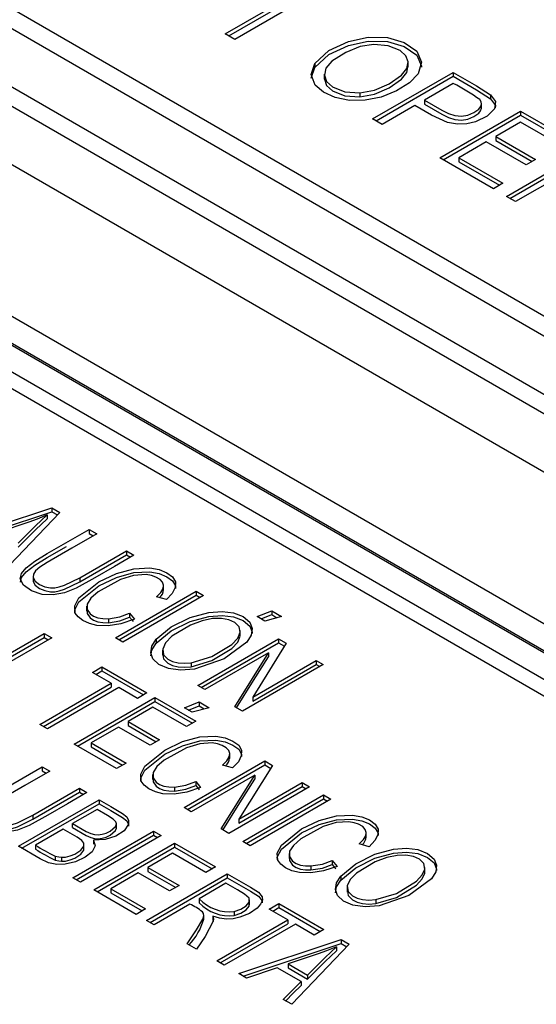
# Model space of a CAD drawing. Units: inches. Extents: x 4.3 to 43.5, y 2.3 to 88.3.
# Drawn here: x 24.7 to 26, y 79.3 to 81.7 of the extents above; entities that cross this region are included whole.
import ezdxf

# ---------------------------------------------------------------- set-up
doc = ezdxf.new("R2010")
doc.units = ezdxf.units.IN
doc.header["$MEASUREMENT"] = 0

msp = doc.modelspace()

# ---------------------------------------------------------------- linework, layer by layer
at = {"color": 7, "linetype": 'Continuous', "lineweight": 25}
for p, q in [((27.8328, 79.9335), (24.0044, 82.1436)), ((24.0344, 82.0787), (27.737, 79.9412)), ((27.6475, 79.8519), (23.945, 81.9894)), ((23.9231, 81.9555), (27.6256, 79.8181)), ((27.5361, 79.7288), (23.8336, 81.8663)), ((25.2227, 81.6776), (25.3946, 81.7768)), ((25.231, 81.6728), (25.3946, 81.7672)), ((25.4175, 81.7635), (25.2456, 81.6643)), ((23.211, 81.6856), (27.0394, 79.4755)), ((23.4059, 81.6782), (27.1085, 79.5408)), ((23.5173, 81.6837), (27.2199, 79.5462)), ((25.2456, 81.6643), (25.2227, 81.6776)), ((27.019, 79.5267), (23.3165, 81.6642)), ((27.1304, 79.5322), (23.4279, 81.6696)), ((25.4389, 81.6062), (25.4389, 81.5966)), ((25.6643, 81.5969), (25.6643, 81.6089)), ((25.4303, 81.5706), (25.4389, 81.5966)), ((25.4618, 81.5806), (25.4618, 81.5685)), ((25.5783, 81.4723), (25.7732, 81.5848)), ((25.7732, 81.5848), (25.7732, 81.5752)), ((25.5866, 81.4675), (25.7732, 81.5752)), ((25.7732, 81.5582), (25.7035, 81.518)), ((25.5475, 81.5354), (25.5475, 81.5257)), ((25.7035, 81.518), (25.7035, 81.5084)), ((25.8414, 81.4988), (25.8414, 81.5108)), ((25.8633, 81.5306), (25.8633, 81.521)), ((25.6805, 81.5047), (25.6013, 81.459)), ((25.7405, 81.3786), (25.9354, 81.4911)), ((25.9354, 81.4911), (26.0609, 81.4187)), ((25.9354, 81.4911), (25.9354, 81.4815)), ((25.6013, 81.459), (25.5783, 81.4723)), ((25.7489, 81.3738), (25.9354, 81.4815)), ((25.9354, 81.4646), (25.8757, 81.4301)), ((25.9354, 81.4815), (26.0526, 81.4138)), ((26.0379, 81.4054), (25.9354, 81.4646)), ((25.8528, 81.4169), (25.7865, 81.3786)), ((25.9489, 81.3615), (25.8528, 81.4169)), ((25.8757, 81.4301), (25.9717, 81.3747)), ((25.8757, 81.4301), (25.8757, 81.4205)), ((25.8757, 81.4205), (25.9634, 81.3698)), ((25.9016, 81.2856), (26.0965, 81.3981)), ((25.8701, 81.3038), (25.7405, 81.3786)), ((25.7865, 81.3786), (25.8931, 81.3171)), ((25.7865, 81.3786), (25.7865, 81.369)), ((25.7865, 81.369), (25.8847, 81.3123)), ((25.9099, 81.2808), (26.0965, 81.3885)), ((25.9717, 81.3747), (25.9489, 81.3615)), ((26.0768, 81.3613), (25.9236, 81.2729)), ((25.8931, 81.3171), (25.8701, 81.3038)), ((25.9236, 81.2729), (25.9016, 81.2856)), ((24.5563, 80.4524), (24.8038, 80.5346)), ((24.5669, 80.4463), (24.8038, 80.5249)), ((24.8234, 80.5233), (24.6846, 80.3784)), ((24.7927, 80.5173), (24.7927, 80.5077)), ((24.8038, 80.5346), (24.8234, 80.5233)), ((24.8038, 80.5346), (24.8038, 80.5249)), ((24.8038, 80.5249), (24.8175, 80.5171)), ((24.7481, 80.5001), (24.6759, 80.4758)), ((24.8942, 80.4824), (24.9124, 80.4719)), ((24.8942, 80.4824), (24.8942, 80.4728)), ((24.8942, 80.4728), (24.904, 80.4671)), ((24.8714, 80.3657), (24.9839, 80.4306)), ((24.8714, 80.3561), (24.9839, 80.421)), ((24.9839, 80.4306), (25.002, 80.4201)), ((24.9839, 80.4306), (24.9839, 80.421)), ((24.9839, 80.421), (24.9937, 80.4153)), ((24.7585, 80.37), (24.7585, 80.358)), ((24.7587, 80.3662), (24.7587, 80.3566)), ((24.8714, 80.3657), (24.8714, 80.3561)), ((25.0739, 80.3358), (25.0739, 80.3478)), ((24.9574, 80.2209), (25.1523, 80.3334)), ((24.9657, 80.2161), (25.1523, 80.3238)), ((25.1704, 80.3229), (24.9756, 80.2104)), ((25.1523, 80.3334), (25.1704, 80.3229)), ((25.1523, 80.3334), (25.1523, 80.3238)), ((25.1523, 80.3238), (25.1621, 80.3181)), ((25.0806, 80.3131), (25.0568, 80.3199)), ((24.8878, 80.297), (24.8878, 80.2849)), ((24.9917, 80.28), (25.0034, 80.2657)), ((24.9917, 80.28), (24.9917, 80.2704)), ((25.2994, 80.272), (25.3347, 80.2863)), ((25.3092, 80.2663), (25.3347, 80.2767)), ((25.3347, 80.2863), (25.3588, 80.2724)), ((25.3347, 80.2863), (25.3347, 80.2767)), ((25.3347, 80.2767), (25.3474, 80.2694)), ((24.9404, 80.2668), (24.9404, 80.2572)), ((25.3178, 80.2614), (25.2994, 80.272)), ((25.3588, 80.2724), (25.3178, 80.2614)), ((24.5906, 80.1188), (24.7854, 80.2313)), ((24.7854, 80.2313), (24.8036, 80.2208)), ((24.7854, 80.2313), (24.7854, 80.2216)), ((25.2586, 80.2263), (25.2586, 80.2383)), ((24.5989, 80.114), (24.7854, 80.2216)), ((24.8036, 80.2208), (24.6317, 80.1216)), ((24.7854, 80.2216), (24.7952, 80.216)), ((24.9756, 80.2104), (24.9574, 80.2209)), ((25.0561, 80.2173), (25.0561, 80.2077)), ((25.1563, 80.1061), (25.3512, 80.2186)), ((25.1646, 80.1013), (25.3512, 80.209)), ((25.3698, 80.2078), (25.2888, 80.078)), ((25.3512, 80.2186), (25.3698, 80.2078)), ((25.3512, 80.2186), (25.3512, 80.209)), ((25.3512, 80.209), (25.3654, 80.2008)), ((25.0713, 80.1909), (25.0713, 80.1789)), ((25.3268, 80.1845), (25.1737, 80.0961)), ((25.2457, 80.0545), (25.3268, 80.1845)), ((25.3268, 80.1845), (25.3268, 80.1748)), ((25.1404, 80.1606), (25.1404, 80.1509)), ((25.4592, 80.1562), (25.2643, 80.0437)), ((25.2888, 80.078), (25.4418, 80.1663)), ((25.2888, 80.0683), (25.4418, 80.1567)), ((25.4418, 80.1663), (25.4592, 80.1562)), ((25.4418, 80.1663), (25.4418, 80.1567)), ((25.4418, 80.1567), (25.4508, 80.1514)), ((24.902, 80.1374), (24.925, 80.1507)), ((24.9472, 80.1114), (24.902, 80.1374)), ((24.9103, 80.1326), (24.925, 80.1411)), ((24.925, 80.1507), (25.0336, 80.088)), ((24.925, 80.1507), (24.925, 80.1411)), ((24.925, 80.1411), (25.0253, 80.0832)), ((24.7753, 80.0121), (24.9472, 80.1114)), ((24.9472, 80.1114), (24.9472, 80.1017)), ((24.7836, 80.0073), (24.9472, 80.1017)), ((24.9653, 80.1009), (24.7934, 80.0017)), ((25.0106, 80.0747), (24.9653, 80.1009)), ((25.0336, 80.088), (25.0106, 80.0747)), ((25.1737, 80.0961), (25.1563, 80.1061)), ((24.8578, 79.9645), (25.0526, 80.077)), ((24.8661, 79.9597), (25.0526, 80.0674)), ((25.0526, 80.077), (25.1517, 80.0198)), ((25.0526, 80.077), (25.0526, 80.0674)), ((25.0526, 80.0674), (25.1434, 80.015)), ((25.1241, 80.0518), (25.1594, 80.0661)), ((25.1594, 80.0661), (25.1834, 80.0522)), ((25.1594, 80.0661), (25.1594, 80.0565)), ((25.2888, 80.078), (25.2888, 80.0683)), ((25.0478, 80.0533), (24.988, 80.0188)), ((25.1287, 80.0066), (25.0478, 80.0533)), ((25.1424, 80.0412), (25.1241, 80.0518)), ((25.1339, 80.0462), (25.1594, 80.0565)), ((25.1834, 80.0522), (25.1424, 80.0412)), ((25.1594, 80.0565), (25.172, 80.0492)), ((25.2643, 80.0437), (25.2457, 80.0545)), ((24.988, 80.0188), (25.0639, 79.975)), ((24.988, 80.0188), (24.988, 80.0092)), ((25.1517, 80.0198), (25.1287, 80.0066)), ((24.7934, 80.0017), (24.7753, 80.0121)), ((24.9652, 80.0056), (24.8989, 79.9673)), ((25.0411, 79.9619), (24.9652, 80.0056)), ((24.988, 80.0092), (25.0556, 79.9702)), ((24.8989, 79.9673), (24.983, 79.9188)), ((24.8989, 79.9673), (24.8989, 79.9577)), ((25.0639, 79.975), (25.0411, 79.9619)), ((24.96, 79.9055), (24.8578, 79.9645)), ((24.8989, 79.9577), (24.9747, 79.9139)), ((25.2334, 79.9298), (25.2334, 79.9419)), ((24.983, 79.9188), (24.96, 79.9055)), ((25.1232, 79.8113), (25.3181, 79.9238)), ((25.3181, 79.9238), (25.3367, 79.9131)), ((25.3181, 79.9238), (25.3181, 79.9142)), ((24.7807, 79.9097), (24.7989, 79.8992)), ((24.7807, 79.9097), (24.7807, 79.9001)), ((24.7807, 79.9001), (24.7905, 79.8944)), ((25.1315, 79.8065), (25.3181, 79.9142)), ((25.2401, 79.9071), (25.2163, 79.9139)), ((25.3367, 79.9131), (25.2557, 79.7832)), ((25.3181, 79.9142), (25.3323, 79.906)), ((25.0472, 79.891), (25.0472, 79.879)), ((25.2937, 79.8897), (25.1406, 79.8013)), ((25.1512, 79.874), (25.1628, 79.8598)), ((25.1512, 79.874), (25.1512, 79.8644)), ((25.2126, 79.7597), (25.2937, 79.8897)), ((25.2557, 79.7832), (25.4087, 79.8715)), ((25.2937, 79.8897), (25.2937, 79.88)), ((25.4087, 79.8715), (25.426, 79.8615)), ((25.4087, 79.8715), (25.4087, 79.8619)), ((24.7579, 79.793), (24.8704, 79.8579)), ((24.7579, 79.7834), (24.8704, 79.8483)), ((24.8704, 79.8579), (24.8885, 79.8474)), ((24.8704, 79.8579), (24.8704, 79.8483)), ((24.8704, 79.8483), (24.8802, 79.8426)), ((25.0998, 79.8609), (25.0998, 79.8512)), ((25.426, 79.8615), (25.2312, 79.749)), ((25.2557, 79.7735), (25.4087, 79.8619)), ((25.4087, 79.8619), (25.4177, 79.8566)), ((24.7231, 79.7179), (24.918, 79.8304)), ((24.918, 79.8304), (24.918, 79.8208)), ((25.2647, 79.7296), (25.4596, 79.8421)), ((25.2731, 79.7248), (25.4596, 79.8325)), ((25.4778, 79.8316), (25.2829, 79.7191)), ((25.4596, 79.8421), (25.4778, 79.8316)), ((25.4596, 79.8421), (25.4596, 79.8325)), ((25.4596, 79.8325), (25.4694, 79.8268)), ((24.7314, 79.7131), (24.918, 79.8208)), ((24.9131, 79.8067), (24.8542, 79.7727)), ((25.1406, 79.8013), (25.1232, 79.8113)), ((24.7579, 79.793), (24.7579, 79.7834)), ((25.2557, 79.7832), (25.2557, 79.7735)), ((24.8312, 79.7594), (24.7642, 79.7207)), ((24.8542, 79.7631), (24.8542, 79.7727)), ((24.8546, 79.642), (25.0495, 79.7545)), ((24.9602, 79.7617), (24.9602, 79.7737)), ((25.0495, 79.7545), (25.0677, 79.744)), ((25.0495, 79.7545), (25.0495, 79.7449)), ((25.2312, 79.749), (25.2126, 79.7597)), ((25.5632, 79.7395), (25.5632, 79.7515)), ((24.863, 79.6372), (25.0495, 79.7449)), ((25.0677, 79.744), (24.8728, 79.6315)), ((24.9045, 79.7329), (24.9045, 79.7233)), ((25.0495, 79.7449), (25.0593, 79.7392)), ((25.2829, 79.7191), (25.2647, 79.7296)), ((24.7754, 79.6878), (24.7231, 79.7179)), ((24.7642, 79.7207), (24.7642, 79.7111)), ((24.8815, 79.711), (24.8815, 79.7231)), ((24.9051, 79.6129), (25.1, 79.7254)), ((24.9135, 79.608), (25.1, 79.7157)), ((25.1, 79.7254), (25.1991, 79.6682)), ((25.1, 79.7254), (25.1, 79.7157)), ((25.1, 79.7157), (25.1908, 79.6633)), ((25.5699, 79.7167), (25.546, 79.7236)), ((24.8117, 79.6944), (24.8117, 79.6848)), ((24.8274, 79.6915), (24.8274, 79.6819)), ((25.0951, 79.7016), (25.0354, 79.6671)), ((25.1761, 79.6549), (25.0951, 79.7016)), ((25.377, 79.7006), (25.377, 79.6886)), ((25.481, 79.6837), (25.4926, 79.6694)), ((25.481, 79.6837), (25.481, 79.674)), ((25.0354, 79.6671), (25.1113, 79.6234)), ((25.0354, 79.6671), (25.0354, 79.6575)), ((25.0354, 79.6575), (25.1029, 79.6186)), ((25.1991, 79.6682), (25.1761, 79.6549)), ((25.4296, 79.6705), (25.4296, 79.6609)), ((25.7043, 79.6551), (25.7043, 79.6672)), ((24.8728, 79.6315), (24.8546, 79.642)), ((25.0126, 79.654), (24.9462, 79.6157)), ((25.0884, 79.6102), (25.0126, 79.654)), ((25.0327, 79.5392), (25.2276, 79.6517)), ((25.0411, 79.5344), (25.2276, 79.6421)), ((25.2276, 79.6517), (25.2276, 79.6421)), ((25.5017, 79.6462), (25.5017, 79.6366)), ((25.0074, 79.5538), (24.9051, 79.6129)), ((24.9462, 79.6157), (25.0304, 79.5671)), ((24.9462, 79.6157), (24.9462, 79.606)), ((25.1113, 79.6234), (25.0884, 79.6102)), ((25.2242, 79.6288), (25.1598, 79.5916)), ((25.5169, 79.6198), (25.5169, 79.6077)), ((24.9462, 79.606), (25.0221, 79.5623)), ((25.1598, 79.5916), (25.1598, 79.5819)), ((25.2812, 79.5769), (25.2812, 79.5889)), ((25.586, 79.5894), (25.586, 79.5798)), ((25.0304, 79.5671), (25.0074, 79.5538)), ((25.1374, 79.5787), (25.0509, 79.5287)), ((25.3289, 79.5667), (25.3519, 79.58)), ((25.374, 79.5406), (25.3289, 79.5667)), ((25.3372, 79.5619), (25.3519, 79.5703)), ((25.3519, 79.58), (25.4605, 79.5173)), ((25.3519, 79.58), (25.3519, 79.5703)), ((25.3519, 79.5703), (25.4521, 79.5124)), ((25.0509, 79.5287), (25.0327, 79.5392)), ((25.1707, 79.5409), (25.1707, 79.5529)), ((25.1924, 79.5494), (25.1924, 79.5398)), ((25.1924, 79.5398), (25.1931, 79.5365)), ((25.2021, 79.4414), (25.374, 79.5406)), ((25.2442, 79.5606), (25.2442, 79.5509)), ((25.374, 79.5406), (25.374, 79.531)), ((25.2105, 79.4366), (25.374, 79.531)), ((25.3922, 79.5302), (25.2203, 79.4309)), ((25.4375, 79.504), (25.3922, 79.5302)), ((25.4605, 79.5173), (25.4375, 79.504)), ((25.255, 79.4109), (25.5025, 79.493)), ((25.5025, 79.493), (25.5221, 79.4817)), ((25.5025, 79.493), (25.5025, 79.4834)), ((25.1535, 79.4695), (25.1307, 79.4826)), ((25.5221, 79.4817), (25.3832, 79.3368)), ((25.4914, 79.4758), (25.4914, 79.4661)), ((25.5025, 79.4834), (25.5161, 79.4755)), ((25.4468, 79.4586), (25.3746, 79.4342)), ((25.2203, 79.4309), (25.2021, 79.4414)), ((25.3483, 79.4251), (25.2742, 79.3998)), ((25.4056, 79.3921), (25.3483, 79.4251)), ((25.3746, 79.4342), (25.421, 79.4074)), ((25.3746, 79.4342), (25.3746, 79.4246)), ((25.3746, 79.4246), (25.421, 79.3978)), ((25.2742, 79.3998), (25.255, 79.4109)), ((25.421, 79.4074), (25.421, 79.3978)), ((25.3626, 79.3488), (25.4056, 79.3921)), ((25.4056, 79.3921), (25.4056, 79.3824)), ((25.3832, 79.3368), (25.3626, 79.3488))]:
    msp.add_line(p, q, dxfattribs=at)
at = {"color": 7, "linetype": 'Continuous', "lineweight": 25, "flags": 128}
for points in [[(25.4389, 81.6062), (25.4729, 81.6372), (25.5198, 81.6594), (25.5677, 81.6698), (25.6142, 81.6688), (25.6544, 81.6568), (25.6848, 81.6355), (25.6967, 81.6092), (25.688, 81.5815)], [(25.4389, 81.5966), (25.4729, 81.6276), (25.5198, 81.6498), (25.5677, 81.6602), (25.6142, 81.6591), (25.6544, 81.6472), (25.6848, 81.6259), (25.6967, 81.5996), (25.696, 81.5974)], [(25.5812, 81.6522), (25.5487, 81.6471), (25.5134, 81.6329), (25.4799, 81.6116), (25.4658, 81.5948), (25.4619, 81.5779), (25.4673, 81.5627), (25.4819, 81.5496), (25.5116, 81.5378), (25.5475, 81.5354)], [(25.5475, 81.5354), (25.5829, 81.5418), (25.6186, 81.5571), (25.6484, 81.578), (25.6609, 81.5941), (25.6643, 81.6098), (25.6586, 81.6247), (25.6445, 81.6373), (25.6162, 81.6489), (25.5812, 81.6522)], [(25.688, 81.5815), (25.6673, 81.5599), (25.6357, 81.54), (25.5991, 81.5253), (25.5602, 81.5174), (25.5227, 81.5172), (25.4883, 81.5242), (25.4598, 81.5368), (25.44, 81.5535), (25.43, 81.5794), (25.4389, 81.6062)], [(25.5475, 81.5257), (25.5829, 81.5322), (25.6186, 81.5475), (25.6484, 81.5684), (25.6609, 81.5845), (25.6638, 81.5982)], [(25.7732, 81.5848), (25.8292, 81.5524), (25.8633, 81.5306)], [(25.4622, 81.5697), (25.4619, 81.5683), (25.4673, 81.5531), (25.4819, 81.54), (25.5116, 81.5282), (25.5475, 81.5257)], [(25.7732, 81.5752), (25.8292, 81.5428), (25.8633, 81.521)], [(25.8633, 81.5306), (25.8753, 81.5142), (25.8723, 81.4967), (25.8548, 81.4791), (25.8269, 81.4658), (25.8061, 81.4609), (25.7835, 81.4595), (25.7594, 81.4638), (25.7206, 81.4816), (25.6805, 81.5047)], [(25.7035, 81.518), (25.7454, 81.4938), (25.7615, 81.4855), (25.7767, 81.4806), (25.7927, 81.4793), (25.8079, 81.4817), (25.8224, 81.4876), (25.8345, 81.4959), (25.8392, 81.5019), (25.8413, 81.5081), (25.8406, 81.5138), (25.8373, 81.5192)], [(25.8633, 81.521), (25.8753, 81.5046), (25.8744, 81.4995)], [(25.7035, 81.5084), (25.7454, 81.4842), (25.7615, 81.4759), (25.7767, 81.471), (25.7927, 81.4697), (25.8079, 81.4721), (25.8224, 81.478), (25.8345, 81.4863), (25.8392, 81.4923), (25.8413, 81.4984), (25.8411, 81.5)], [(24.7223, 80.449), (24.7648, 80.4911), (24.7927, 80.5173)], [(24.7927, 80.5173), (24.7682, 80.5074), (24.7481, 80.5001)], [(24.7223, 80.4394), (24.7648, 80.4815), (24.7927, 80.5077)], [(25.002, 80.4201), (24.955, 80.393), (24.9079, 80.3658), (24.8626, 80.3409), (24.8343, 80.3297), (24.8075, 80.3247), (24.7803, 80.3257), (24.7551, 80.3341), (24.7353, 80.3479), (24.7278, 80.363), (24.7307, 80.3762), (24.742, 80.39), (24.7628, 80.4058), (24.7929, 80.4239), (24.8942, 80.4824)], [(24.9124, 80.4719), (24.8524, 80.4373), (24.7928, 80.4028), (24.7751, 80.3912), (24.7646, 80.3821), (24.7594, 80.3741), (24.7587, 80.3662)], [(24.7282, 80.3552), (24.7307, 80.3666), (24.742, 80.3804), (24.7628, 80.3962), (24.7929, 80.4143), (24.8391, 80.441)], [(25.0034, 80.2657), (24.9703, 80.2549), (24.9398, 80.2499), (24.9123, 80.2507), (24.8945, 80.255), (24.879, 80.2624), (24.8674, 80.2712), (24.8605, 80.2807), (24.8591, 80.298), (24.8694, 80.3171), (24.9176, 80.3561), (24.9597, 80.3763), (25.0017, 80.3876), (25.0404, 80.3893), (25.063, 80.3854), (25.0819, 80.3779), (25.0956, 80.3676), (25.1023, 80.3557), (25.102, 80.3422), (25.0947, 80.328), (25.0806, 80.3131)], [(24.8597, 80.2813), (24.8591, 80.2884), (24.8694, 80.3075), (24.9176, 80.3465), (24.9597, 80.3667), (25.0017, 80.378), (25.0404, 80.3797), (25.063, 80.3758), (25.0819, 80.3683), (25.0956, 80.358), (25.1023, 80.346), (25.1022, 80.3402)], [(25.0568, 80.3199), (25.0667, 80.3303), (25.0725, 80.3397), (25.0739, 80.3479), (25.0714, 80.3552), (25.0652, 80.3617), (25.0554, 80.3673), (25.0442, 80.3712), (25.032, 80.3733), (25.0014, 80.3714), (24.9697, 80.3617), (24.9157, 80.3319), (24.8981, 80.3166), (24.8889, 80.3023), (24.8889, 80.2893), (24.8961, 80.2787), (24.9046, 80.2731), (24.9151, 80.2692), (24.927, 80.2671), (24.9404, 80.2668)], [(24.7587, 80.3662), (24.7635, 80.3574), (24.7743, 80.3497), (24.7874, 80.3442), (24.8008, 80.3417), (24.811, 80.3418), (24.8219, 80.3436), (24.8345, 80.3476), (24.8714, 80.3657)], [(24.7587, 80.3566), (24.7635, 80.3478), (24.7743, 80.3401), (24.7874, 80.3346), (24.8008, 80.3321), (24.811, 80.3321), (24.8219, 80.334), (24.8345, 80.338), (24.8714, 80.3561)], [(24.8889, 80.2861), (24.8889, 80.2797), (24.8961, 80.2691), (24.9046, 80.2635), (24.9151, 80.2595), (24.927, 80.2574), (24.9404, 80.2572)], [(24.9404, 80.2668), (24.9678, 80.2715), (24.9917, 80.28)], [(25.0561, 80.2173), (25.0923, 80.2472), (25.1383, 80.2699), (25.1831, 80.2821), (25.2148, 80.2845), (25.2423, 80.2811), (25.2655, 80.272), (25.2816, 80.2585), (25.2874, 80.2437), (25.2851, 80.2275), (25.2745, 80.2104)], [(25.0561, 80.2077), (25.0923, 80.2376), (25.1383, 80.2603), (25.1831, 80.2725), (25.2148, 80.2748), (25.2423, 80.2715), (25.2655, 80.2624), (25.2816, 80.2489), (25.2874, 80.2341), (25.2869, 80.2305)], [(24.9404, 80.2572), (24.9678, 80.2619), (24.9917, 80.2704)], [(24.9917, 80.2704), (24.9983, 80.2624), (25.0001, 80.2602)], [(25.1919, 80.2672), (25.167, 80.2622), (25.1391, 80.2514), (25.0939, 80.2247), (25.0782, 80.2088), (25.0716, 80.1934), (25.0736, 80.1801), (25.0843, 80.1693), (25.0956, 80.1639), (25.1087, 80.1606), (25.1236, 80.1595), (25.1404, 80.1606)], [(25.1404, 80.1606), (25.1904, 80.1754), (25.2384, 80.2048), (25.2526, 80.22), (25.2585, 80.2343), (25.2561, 80.2473), (25.2458, 80.2577), (25.2312, 80.2643), (25.2132, 80.2674), (25.1919, 80.2672)], [(25.1404, 80.1509), (25.1904, 80.1658), (25.2384, 80.1952), (25.2526, 80.2104), (25.2585, 80.2247), (25.258, 80.2275)], [(25.2745, 80.2104), (25.2202, 80.17), (25.1485, 80.1453), (25.1149, 80.1428), (25.0854, 80.1469), (25.0623, 80.1566), (25.0476, 80.1702), (25.0428, 80.1849), (25.0457, 80.2008), (25.0561, 80.2173)], [(25.0431, 80.1771), (25.0457, 80.1912), (25.0561, 80.2077)], [(25.0721, 80.1801), (25.0736, 80.1705), (25.0843, 80.1597), (25.0956, 80.1542), (25.1087, 80.1509), (25.1236, 80.1498), (25.1404, 80.1509)], [(25.2501, 80.0519), (25.2911, 80.1177), (25.3268, 80.1748)], [(25.1628, 79.8598), (25.1298, 79.8489), (25.0993, 79.844), (25.0718, 79.8447), (25.0539, 79.849), (25.0385, 79.8564), (25.0269, 79.8653), (25.02, 79.8748), (25.0186, 79.8921), (25.0288, 79.9112), (25.077, 79.9502), (25.1192, 79.9704), (25.1612, 79.9817), (25.1999, 79.9834), (25.2225, 79.9795), (25.2413, 79.9719), (25.2551, 79.9616), (25.2618, 79.9497), (25.2614, 79.9363), (25.2542, 79.922), (25.2401, 79.9071)], [(25.0191, 79.8754), (25.0186, 79.8825), (25.0288, 79.9015), (25.077, 79.9405), (25.1192, 79.9607), (25.1612, 79.9721), (25.1999, 79.9737), (25.2225, 79.9698), (25.2413, 79.9623), (25.2551, 79.952), (25.2618, 79.9401), (25.2616, 79.9342)], [(25.2163, 79.9139), (25.2262, 79.9244), (25.2319, 79.9337), (25.2334, 79.9419), (25.2309, 79.9492), (25.2246, 79.9558), (25.2149, 79.9614), (25.2037, 79.9653), (25.1914, 79.9673), (25.1609, 79.9654), (25.1292, 79.9557), (25.0752, 79.926), (25.0576, 79.9106), (25.0484, 79.8963), (25.0483, 79.8834), (25.0556, 79.8728), (25.0641, 79.8672), (25.0745, 79.8632), (25.0864, 79.8611), (25.0998, 79.8609)], [(24.8885, 79.8474), (24.8415, 79.8203), (24.7944, 79.7931), (24.7491, 79.7682), (24.7208, 79.757), (24.694, 79.752), (24.6668, 79.753), (24.6415, 79.7613), (24.6218, 79.7752), (24.6143, 79.7903), (24.6172, 79.8035), (24.6285, 79.8173), (24.6493, 79.8331), (24.6794, 79.8512), (24.7807, 79.9097)], [(24.7989, 79.8992), (24.7389, 79.8646), (24.6793, 79.8301), (24.6616, 79.8185), (24.651, 79.8094), (24.6459, 79.8014), (24.6452, 79.7935)], [(25.0483, 79.8802), (25.0483, 79.8738), (25.0556, 79.8631), (25.0641, 79.8575), (25.0745, 79.8536), (25.0864, 79.8515), (25.0998, 79.8512)], [(25.0998, 79.8609), (25.1273, 79.8656), (25.1512, 79.874)], [(25.217, 79.7572), (25.258, 79.8229), (25.2937, 79.88)], [(25.0998, 79.8512), (25.1273, 79.8559), (25.1512, 79.8644)], [(25.1512, 79.8644), (25.1577, 79.8564), (25.1595, 79.8542)], [(24.918, 79.8304), (24.9466, 79.8139), (24.9747, 79.7974), (24.9848, 79.7889), (24.9894, 79.7803), (24.9891, 79.7714), (24.9783, 79.7555), (24.9585, 79.7424), (24.9327, 79.7341), (24.9045, 79.7329)], [(24.8542, 79.7727), (24.8871, 79.7537), (24.8981, 79.7486), (24.9067, 79.7463), (24.916, 79.7457), (24.9255, 79.7469), (24.935, 79.7498), (24.9445, 79.7545), (24.9579, 79.766), (24.9601, 79.7718), (24.9588, 79.777), (24.952, 79.7835), (24.9385, 79.792), (24.9131, 79.8067)], [(24.918, 79.8208), (24.9466, 79.8043), (24.9747, 79.7878), (24.9848, 79.7792), (24.9894, 79.7707), (24.9893, 79.7669)], [(24.6452, 79.7935), (24.6499, 79.7847), (24.6608, 79.777), (24.6739, 79.7715), (24.6873, 79.769), (24.6975, 79.7691), (24.7084, 79.7709), (24.721, 79.7749), (24.7579, 79.793)], [(24.6452, 79.7839), (24.6499, 79.7751), (24.6608, 79.7674), (24.6739, 79.7619), (24.6873, 79.7594), (24.6975, 79.7594), (24.7084, 79.7613), (24.721, 79.7653), (24.7579, 79.7834)], [(25.4926, 79.6694), (25.4596, 79.6586), (25.4291, 79.6536), (25.4016, 79.6544), (25.3837, 79.6586), (25.3682, 79.666), (25.3567, 79.6749), (25.3497, 79.6844), (25.3483, 79.7017), (25.3586, 79.7208), (25.4068, 79.7598), (25.449, 79.78), (25.4909, 79.7913), (25.5297, 79.793), (25.5522, 79.7891), (25.5711, 79.7815), (25.5849, 79.7712), (25.5915, 79.7593), (25.5912, 79.7459), (25.584, 79.7317), (25.5699, 79.7167)], [(25.3489, 79.685), (25.3483, 79.6921), (25.3586, 79.7112), (25.4068, 79.7502), (25.449, 79.7704), (25.4909, 79.7817), (25.5297, 79.7834), (25.5522, 79.7795), (25.5711, 79.7719), (25.5849, 79.7616), (25.5915, 79.7497), (25.5914, 79.7439)], [(25.546, 79.7236), (25.556, 79.734), (25.5617, 79.7433), (25.5631, 79.7515), (25.5607, 79.7588), (25.5544, 79.7654), (25.5446, 79.771), (25.5335, 79.7749), (25.5212, 79.7769), (25.4906, 79.7751), (25.459, 79.7654), (25.4049, 79.7356), (25.3874, 79.7203), (25.3781, 79.7059), (25.3781, 79.693), (25.3853, 79.6824), (25.3939, 79.6768), (25.4043, 79.6728), (25.4162, 79.6707), (25.4296, 79.6705)], [(24.8274, 79.6915), (24.8372, 79.6921), (24.8483, 79.6946), (24.8594, 79.699), (24.8738, 79.7083), (24.8809, 79.7183), (24.8809, 79.7253), (24.876, 79.732), (24.8653, 79.7397), (24.8312, 79.7594)], [(24.8542, 79.7631), (24.8871, 79.7441), (24.8981, 79.7389), (24.9067, 79.7366), (24.916, 79.736), (24.9255, 79.7373), (24.935, 79.7402), (24.9445, 79.7449), (24.9579, 79.7564), (24.9601, 79.7621), (24.9599, 79.7629)], [(24.9045, 79.7329), (24.9084, 79.7193), (24.9013, 79.705), (24.8844, 79.6916), (24.8609, 79.6807), (24.8365, 79.6747), (24.8159, 79.6741), (24.7961, 79.6783), (24.7754, 79.6878)], [(24.8274, 79.6819), (24.8372, 79.6825), (24.8483, 79.685), (24.8594, 79.6894), (24.8738, 79.6987), (24.8809, 79.7087), (24.8809, 79.7122)], [(25.5017, 79.6462), (25.5379, 79.676), (25.5839, 79.6987), (25.6287, 79.711), (25.6604, 79.7133), (25.6879, 79.7099), (25.7111, 79.7009), (25.7272, 79.6873), (25.733, 79.6726), (25.7308, 79.6563), (25.7202, 79.6392)], [(24.8117, 79.6944), (24.8205, 79.6922), (24.8274, 79.6915)], [(24.8117, 79.6848), (24.8205, 79.6826), (24.8274, 79.6819)], [(25.3781, 79.6898), (25.3781, 79.6834), (25.3853, 79.6728), (25.3939, 79.6672), (25.4043, 79.6632), (25.4162, 79.6611), (25.4296, 79.6609)], [(25.4296, 79.6705), (25.4571, 79.6752), (25.481, 79.6837)], [(25.5017, 79.6366), (25.5379, 79.6664), (25.5839, 79.6891), (25.6287, 79.7013), (25.6604, 79.7037), (25.6879, 79.7003), (25.7111, 79.6913), (25.7272, 79.6777), (25.733, 79.663), (25.7325, 79.6594)], [(25.6375, 79.696), (25.6126, 79.6911), (25.5847, 79.6803), (25.5395, 79.6535), (25.5238, 79.6377), (25.5172, 79.6223), (25.5192, 79.609), (25.53, 79.5982), (25.5412, 79.5927), (25.5543, 79.5894), (25.5693, 79.5883), (25.586, 79.5894)], [(25.586, 79.5894), (25.636, 79.6043), (25.684, 79.6337), (25.6982, 79.6488), (25.7041, 79.6631), (25.7017, 79.6761), (25.6914, 79.6866), (25.6768, 79.6931), (25.6588, 79.6963), (25.6375, 79.696)], [(25.4296, 79.6609), (25.4571, 79.6656), (25.481, 79.674)], [(25.481, 79.674), (25.4875, 79.6661), (25.4893, 79.6639)], [(25.2276, 79.6517), (25.2836, 79.6194), (25.3025, 79.6071), (25.3115, 79.5963), (25.3122, 79.5879), (25.3081, 79.5786), (25.2998, 79.569), (25.2808, 79.556), (25.258, 79.5467), (25.242, 79.5433), (25.2254, 79.5424), (25.2089, 79.5445), (25.1924, 79.5494)], [(25.2276, 79.6421), (25.2836, 79.6098), (25.3025, 79.5975), (25.3115, 79.5867), (25.312, 79.5814)], [(25.7202, 79.6392), (25.6658, 79.5989), (25.5941, 79.5742), (25.5605, 79.5717), (25.531, 79.5758), (25.5079, 79.5854), (25.4932, 79.5991), (25.4884, 79.6137), (25.4913, 79.6297), (25.5017, 79.6462)], [(25.4887, 79.606), (25.4913, 79.62), (25.5017, 79.6366)], [(25.586, 79.5798), (25.636, 79.5947), (25.684, 79.6241), (25.6982, 79.6392), (25.7041, 79.6535), (25.7036, 79.6563)], [(25.2442, 79.5606), (25.2605, 79.566), (25.2734, 79.5742), (25.2802, 79.5831), (25.28, 79.5925), (25.2692, 79.6028), (25.2518, 79.6129), (25.2242, 79.6288)], [(25.5177, 79.609), (25.5192, 79.5994), (25.53, 79.5886), (25.5412, 79.5831), (25.5543, 79.5798), (25.5693, 79.5787), (25.586, 79.5798)], [(25.2442, 79.5509), (25.2605, 79.5564), (25.2734, 79.5645), (25.2802, 79.5735), (25.2801, 79.5781)], [(25.1307, 79.4826), (25.1533, 79.5168), (25.1682, 79.5423), (25.1706, 79.5503), (25.1701, 79.5557), (25.1676, 79.5602)], [(25.1924, 79.5494), (25.1939, 79.5422), (25.1936, 79.5375)], [(25.1936, 79.5375), (25.174, 79.5005), (25.1535, 79.4695)], [(25.2656, 79.4048), (25.3936, 79.4472), (25.5025, 79.4834)], [(25.421, 79.4074), (25.4635, 79.4496), (25.4914, 79.4758)], [(25.4914, 79.4758), (25.4669, 79.4658), (25.4468, 79.4586)], [(25.421, 79.3978), (25.4635, 79.44), (25.4914, 79.4661)], [(25.3687, 79.3453), (25.3867, 79.3634), (25.4056, 79.3824)]]:
    msp.add_lwpolyline(points, dxfattribs=at)
at = {"color": 7, "linetype": 'Continuous', "lineweight": 25}
for centre, radius, start, end in [((25.5147, 81.0614), 0.56, 54.8297, 62.5104), ((25.0457, 80.3391), 0.0281, 310.7355, 355.7213), ((25.2051, 79.9332), 0.0281, 310.7379, 355.716), ((25.5349, 79.7428), 0.0281, 310.7381, 355.7158), ((24.9996, 80.0895), 0.4375, 237.4497, 244.5573), ((24.9996, 80.0799), 0.4375, 237.4497, 244.5573), ((25.2326, 79.6595), 0.0996, 222.9959, 276.6661), ((25.0295, 79.3689), 0.2359, 54.1654, 62.7771), ((25.2326, 79.6499), 0.0996, 222.9959, 276.6661), ((25.0264, 79.5826), 0.1497, 316.6987, 344.2934)]:
    msp.add_arc(centre, radius, start, end, dxfattribs=at)

doc.saveas('drawing.dxf')
